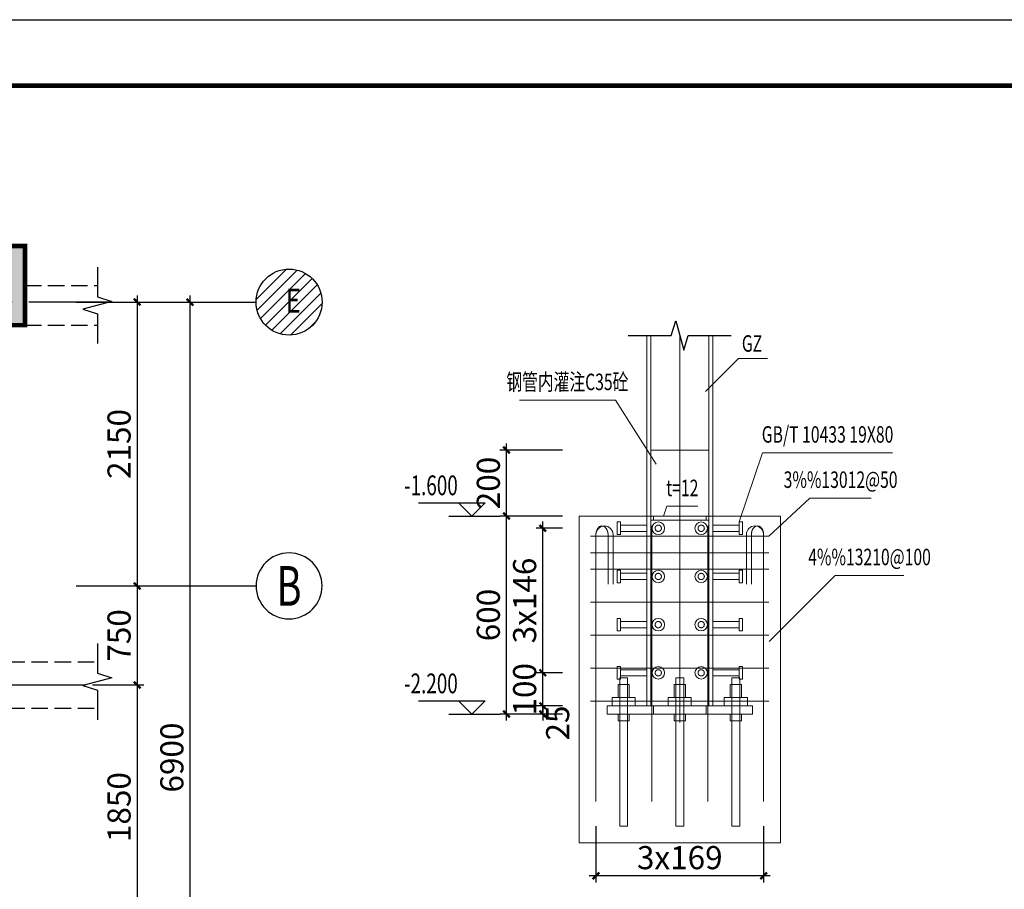
# Model space of a CAD drawing. Units: millimetres. Extents: x 211230 to 729213, y 152869 to 299205.
# Drawn here: x 508738 to 523653, y 195840 to 209013 of the extents above; entities that cross this region are included whole.
import ezdxf
from ezdxf.enums import TextEntityAlignment as Align

# ---------------------------------------------------------------- set-up
doc = ezdxf.new("R2010")
doc.units = ezdxf.units.MM
doc.header["$LTSCALE"] = 1000
doc.header["$MEASUREMENT"] = 0
for name, pattern in [('7', [1.2, -0.6, 0.6]), ('CENTER', [2, 1.25, -0.25, 0.25, -0.25]), ('Continuous-STLayerSet-Bolt', [0]), ('Continuous-STLayerSet-Wall', [0]), ('Continuous-STNodeDetDraw-Base', [0]), ('Continuous-STNodeDetDraw-Bolt', [0]), ('Continuous-STNodeDetDraw-Col', [0]), ('Continuous-STNodeDetDraw-DimText', [0]), ('Continuous-STNodeDetDraw-Liner', [0]), ('DASH', [0.35, 0.25, -0.1]), ('DOTE', [2.42, 2, -0.2, 0.02, -0.2]), ('点划线', [1850, 1200, -300, 50, -300]), ('点划线-STNodeDetDraw-Axis', [1850, 1200, -300, 50, -300]), ('短虚线-STNodeDetDraw-Hide', [93.75, 62.5, -31.25])]:
    doc.linetypes.add(name, pattern=pattern)
for name, color, linetype in [('AXIS', 9, 'CENTER'), ('AXIS_NUM', 7, 'Continuous'), ('DIM', 3, 'Continuous'), ('DOTE', 253, 'DOTE'), ('TEXT', 4, 'Continuous'), ('THIN', 7, 'Continuous'), ('晨光图框', 142, 'Continuous'), ('柱', 2, 'Continuous'), ('柱填充', 7, 'Continuous'), ('柱虚线', 54, '7'), ('梁__实线', 4, 'Continuous'), ('梁__虚线', 4, 'DASH'), ('砼墙', 3, 'Continuous')]:
    doc.layers.add(name, color=color, linetype=linetype)
doc.layers.add('yichutu', color=7, linetype='Continuous', true_color=0xffffff, plot=False)
for name, color, linetype, lineweight in [('平立面图墙', 9, 'Continuous', 18), ('平立面图节点编号', 7, 'Continuous', 18), ('平立面图螺栓', 1, 'Continuous', 18), ('详图垫板', 87, 'Continuous', 18), ('详图底板', 147, 'Continuous', 18), ('详图柱', 51, 'Continuous', 18), ('详图标注文字', 7, 'Continuous', 18), ('详图端板', 122, 'Continuous', 18), ('详图节点轴线', 1, '点划线', 18), ('详图螺栓', 1, 'Continuous', 18)]:
    doc.layers.add(name, color=color, linetype=linetype, lineweight=lineweight)
doc.styles.add('-宋体', font='txt', dxfattribs={"width": 0.8})
doc.styles.add('StTextStyle', font='yjkeng.shx', dxfattribs={"width": 0.7, "height": 250, "bigfont": 'yjkchn.shx'})
doc.styles.add('TSSD_Axis', font='Complex.shx', dxfattribs={"width": 0.7, "bigfont": 'hztxt.shx'})
doc.styles.add('TSSD_Bold', font='Tssdeng2.shx', dxfattribs={"width": 0.7, "bigfont": 'china.shx'})
doc.styles.add('TSSD_Dimension', font='Tssdeng.shx', dxfattribs={"width": 0.7, "bigfont": 'hztxt.shx'})
doc.dimstyles.new('TSSD_20_100', dxfattribs={"dimtxt": 350, "dimasz": 100, "dimexe": 100, "dimexo": 250, "dimgap": 100, "dimtad": 1, "dimdec": 0, "dimlfac": 0.2, "dimzin": 0, "dimdsep": 46, "dimtxsty": 'TSSD_Dimension', "dimblk": 'ARCHTICK', "dimblk1": 'ARCHTICK', "dimblk2": 'ARCHTICK', "dimcen": 0, "dimdle": 100, "dimclrt": 7, "dimadec": 0, "dimazin": 0, "dimtfac": 1, "dimtdec": 0, "dimtix": 1, "dimtmove": 2, "dimatfit": 3, "dimfxl": 1, "dimtolj": 1, "dimtzin": 0, "dimarcsym": 0})
doc.dimstyles.new('TSSD_50_100', dxfattribs={"dimtxt": 350, "dimasz": 100, "dimexe": 100, "dimexo": 250, "dimgap": 100, "dimtad": 1, "dimdec": 0, "dimlfac": 0.5, "dimzin": 0, "dimdsep": 46, "dimtxsty": 'TSSD_Dimension', "dimblk": 'ARCHTICK', "dimblk1": 'ARCHTICK', "dimblk2": 'ARCHTICK', "dimcen": 0, "dimdle": 100, "dimclrt": 7, "dimadec": 0, "dimazin": 0, "dimtfac": 1, "dimtdec": 0, "dimtix": 1, "dimtmove": 2, "dimatfit": 3, "dimfxl": 1, "dimtolj": 1, "dimtzin": 0, "dimarcsym": 0})

# ---------------------------------------------------------------- blocks, each defined once
blk = doc.blocks.new('yct-594-420-59400-42000-100-2000.0')
at = {"layer": 'yichutu', "color": 7, "true_color": 0xffffff}
blk.add_lwpolyline([(0, 0), (0, 42000), (59400, 42000), (59400, 0)], close=True, dxfattribs=at)
blk = doc.blocks.new('ts_axno')
at = {"color": 0, "linetype": 'ByBlock', "lineweight": -2}
blk.add_circle((0, 0), 0.5, dxfattribs=at)
at = {"color": 0, "linetype": 'ByBlock', "lineweight": -2, "style": 'TSSD_Axis', "width": 0.7}
blk.add_attdef('A', text='', height=0.6, dxfattribs=at).set_placement((0, 0), align=Align.MIDDLE_CENTER)
blk = doc.blocks.new('_ArchTick')
at = {"color": 0, "const_width": 0.35}
blk.add_lwpolyline([(-0.5, -0.5), (0.5, 0.5)], dxfattribs=at)
blk = doc.blocks.new('*D1098')
at = {"layer": 'Defpoints', "color": 0, "transparency": 16777216}
for p in [(509593, 200436), (509593, 198936), (510518, 198936)]:
    blk.add_point(p, dxfattribs=at)
at = {"layer": 'DIM', "color": 0, "lineweight": -2, "transparency": 16777216}
for p, q in [((510518, 200536), (510518, 198836)), ((509843, 200436), (510618, 200436)), ((509843, 198936), (510618, 198936))]:
    blk.add_line(p, q, dxfattribs=at)
at = {"layer": 'DIM', "color": 0, "lineweight": -2, "transparency": 16777216, "xscale": 100, "yscale": 100, "zscale": 100}
for p, rotation in [((510518, 200436), 90), ((510518, 198936), 270)]:
    blk.add_blockref('_ArchTick', p, dxfattribs=dict(at, rotation=rotation))
at = {"layer": 'DIM', "color": 7, "transparency": 16777216, "insert": (510243, 199686), "char_height": 350, "attachment_point": 5, "rotation": 90, "style": 'TSSD_Dimension'}
blk.add_mtext('\\A1;750', dxfattribs=at)
blk = doc.blocks.new('*D991')
at = {"layer": '详图端板', "color": 122, "linetype": '短虚线-STNodeDetDraw-Hide', "lineweight": 18}
for p, q in [((-400, 3000), (-400, 2940)), ((400, 2940), (400, 3000)), ((-440, 2940), (440, 2940))]:
    blk.add_line(p, q, dxfattribs=at)
blk = doc.blocks.new('*D992')
at = {"layer": '详图底板', "color": 147, "linetype": 'Continuous-STNodeDetDraw-Base', "lineweight": 18}
for p, q in [((-1100, 0), (-1100, 125)), ((-1100, 125), (1100, 125)), ((-1100, 0), (1100, 0)), ((1100, 0), (1100, 125))]:
    blk.add_line(p, q, dxfattribs=at)
at = {"layer": '详图底板', "color": 147, "linetype": '短虚线-STNodeDetDraw-Hide', "lineweight": 18}
for p, q in [((-400, 125), (-400, 0)), ((400, 125), (400, 0))]:
    blk.add_line(p, q, dxfattribs=at)
blk = doc.blocks.new('*D993')
at = {"layer": '详图垫板', "color": 87, "linetype": 'Continuous-STNodeDetDraw-Liner', "lineweight": 18}
for p, q in [((-1025, 250), (-1025, 125)), ((-675, 250), (-1025, 250)), ((-675, 250), (-675, 125))]:
    blk.add_line(p, q, dxfattribs=at)
blk = doc.blocks.new('*D994')
at = {"layer": '详图垫板', "color": 87, "linetype": 'Continuous-STNodeDetDraw-Liner', "lineweight": 18}
for p, q in [((675, 250), (675, 125)), ((1025, 250), (675, 250)), ((1025, 250), (1025, 125))]:
    blk.add_line(p, q, dxfattribs=at)
blk = doc.blocks.new('*D995')
at = {"layer": '详图垫板', "color": 87, "linetype": 'Continuous-STNodeDetDraw-Liner', "lineweight": 18}
for p, q in [((-175, 250), (-175, 125)), ((175, 250), (-175, 250)), ((175, 250), (175, 125))]:
    blk.add_line(p, q, dxfattribs=at)
blk = doc.blocks.new('*D996')
at = {"layer": '平立面图螺栓', "color": 1, "linetype": 'Continuous-STLayerSet-Bolt', "lineweight": 18}
for p, q in [((-1350, 195), (-1270, 195)), ((1270, 195), (-1270, 195)), ((1350, 195), (1270, 195))]:
    blk.add_line(p, q, dxfattribs=at)
blk = doc.blocks.new('*D997')
at = {"layer": '平立面图墙', "color": 9, "linetype": 'Continuous-STLayerSet-Wall', "lineweight": 18}
blk.add_line((1525, -1950), (1525, 3000), dxfattribs=at)
blk = doc.blocks.new('*D998')
at = {"layer": '平立面图墙', "color": 9, "linetype": 'Continuous-STLayerSet-Wall', "lineweight": 18}
blk.add_line((-1525, -1950), (-1525, 3000), dxfattribs=at)
blk = doc.blocks.new('*D999')
at = {"layer": '平立面图墙', "color": 9, "linetype": 'Continuous-STLayerSet-Wall', "lineweight": 18}
blk.add_line((-1525, -1950), (1525, -1950), dxfattribs=at)
blk = doc.blocks.new('*D1000')
at = {"layer": '平立面图墙', "color": 9, "linetype": 'Continuous-STLayerSet-Wall', "lineweight": 18}
blk.add_line((-1525, 3000), (1525, 3000), dxfattribs=at)
blk = doc.blocks.new('*D1001')
at = {"layer": '平立面图墙', "color": 9, "linetype": '短虚线-STNodeDetDraw-Hide', "lineweight": 18}
blk.add_line((-440, 4000), (440, 4000), dxfattribs=at)
blk = doc.blocks.new('*D1214')
at = {"layer": 'Defpoints', "color": 0, "transparency": 16777216}
for p in [(517467, 197045), (520007, 197045), (517467, 196045)]:
    blk.add_point(p, dxfattribs=at)
at = {"layer": 'DIM', "color": 0, "lineweight": -2, "transparency": 16777216}
for p, q in [((517467, 196795), (517467, 195945)), ((520007, 196795), (520007, 195945)), ((520107, 196045), (517367, 196045))]:
    blk.add_line(p, q, dxfattribs=at)
at = {"layer": 'DIM', "color": 0, "lineweight": -2, "transparency": 16777216, "xscale": 100, "yscale": 100, "zscale": 100, "rotation": 180}
blk.add_blockref('_ArchTick', (517467, 196045), dxfattribs=at)
at = {"layer": 'DIM', "color": 0, "lineweight": -2, "transparency": 16777216, "xscale": 100, "yscale": 100, "zscale": 100}
blk.add_blockref('_ArchTick', (520007, 196045), dxfattribs=at)
at = {"layer": 'DIM', "color": 7, "transparency": 16777216, "insert": (518737, 196320), "char_height": 350, "attachment_point": 5, "style": 'TSSD_Dimension'}
blk.add_mtext('\\A1;3x169', dxfattribs=at)
blk = doc.blocks.new('*D1215')
at = {"layer": 'Defpoints', "color": 0, "transparency": 16777216}
for p in [(516112, 201495), (517212, 201495), (517212, 198495)]:
    blk.add_point(p, dxfattribs=at)
at = {"layer": 'DIM', "color": 0, "lineweight": -2, "transparency": 16777216}
for p, q in [((516112, 198395), (516112, 201595)), ((516962, 201495), (516012, 201495)), ((516962, 198495), (516012, 198495))]:
    blk.add_line(p, q, dxfattribs=at)
at = {"layer": 'DIM', "color": 0, "lineweight": -2, "transparency": 16777216, "xscale": 100, "yscale": 100, "zscale": 100}
for p, rotation in [((516112, 201495), 90), ((516112, 198495), 270)]:
    blk.add_blockref('_ArchTick', p, dxfattribs=dict(at, rotation=rotation))
at = {"layer": 'DIM', "color": 7, "transparency": 16777216, "insert": (515837, 199995), "char_height": 350, "attachment_point": 5, "rotation": 90, "style": 'TSSD_Dimension'}
blk.add_mtext('\\A1;600', dxfattribs=at)
blk = doc.blocks.new('*D1216')
at = {"layer": 'Defpoints', "color": 0, "transparency": 16777216}
for p in [(516112, 202495), (517212, 202495), (517212, 201495)]:
    blk.add_point(p, dxfattribs=at)
at = {"layer": 'DIM', "color": 0, "lineweight": -2, "transparency": 16777216}
for p, q in [((516112, 201395), (516112, 202595)), ((516962, 202495), (516012, 202495)), ((516962, 201495), (516012, 201495))]:
    blk.add_line(p, q, dxfattribs=at)
at = {"layer": 'DIM', "color": 0, "lineweight": -2, "transparency": 16777216, "xscale": 100, "yscale": 100, "zscale": 100}
for p, rotation in [((516112, 202495), 90), ((516112, 201495), 270)]:
    blk.add_blockref('_ArchTick', p, dxfattribs=dict(at, rotation=rotation))
at = {"layer": 'DIM', "color": 7, "transparency": 16777216, "insert": (515837, 201995), "char_height": 350, "attachment_point": 5, "rotation": 90, "style": 'TSSD_Dimension'}
blk.add_mtext('\\A1;200', dxfattribs=at)
blk = doc.blocks.new('*D1217')
at = {"layer": 'Defpoints', "color": 0, "transparency": 16777216}
for p in [(516662, 198620), (517212, 198620), (517212, 198495)]:
    blk.add_point(p, dxfattribs=at)
at = {"layer": 'DIM', "color": 0, "lineweight": -2, "transparency": 16777216}
for p, q in [((516662, 198620), (516662, 198720)), ((516962, 198620), (516562, 198620)), ((516662, 198495), (516662, 198620)), ((516962, 198495), (516562, 198495)), ((516662, 198495), (516662, 198395))]:
    blk.add_line(p, q, dxfattribs=at)
at = {"layer": 'DIM', "color": 0, "lineweight": -2, "transparency": 16777216, "xscale": 100, "yscale": 100, "zscale": 100}
for p, rotation in [((516662, 198620), 270), ((516662, 198495), 90)]:
    blk.add_blockref('_ArchTick', p, dxfattribs=dict(at, rotation=rotation))
at = {"layer": 'DIM', "color": 7, "transparency": 16777216, "insert": (516887, 198359), "char_height": 350, "attachment_point": 5, "rotation": 90, "style": 'TSSD_Dimension'}
blk.add_mtext('\\A1;25', dxfattribs=at)
blk = doc.blocks.new('*D1218')
at = {"layer": 'Defpoints', "color": 0, "transparency": 16777216}
for p in [(516662, 199120), (517212, 199120), (517212, 198620)]:
    blk.add_point(p, dxfattribs=at)
at = {"layer": 'DIM', "color": 0, "lineweight": -2, "transparency": 16777216}
for p, q in [((516962, 199120), (516562, 199120)), ((516662, 199120), (516662, 199220)), ((516662, 198620), (516662, 199120)), ((516962, 198620), (516562, 198620)), ((516662, 198620), (516662, 198520))]:
    blk.add_line(p, q, dxfattribs=at)
at = {"layer": 'DIM', "color": 0, "lineweight": -2, "transparency": 16777216, "xscale": 100, "yscale": 100, "zscale": 100}
for p, rotation in [((516662, 199120), 270), ((516662, 198620), 90)]:
    blk.add_blockref('_ArchTick', p, dxfattribs=dict(at, rotation=rotation))
at = {"layer": 'DIM', "color": 7, "transparency": 16777216, "insert": (516387, 198870), "char_height": 350, "attachment_point": 5, "rotation": 90, "style": 'TSSD_Dimension'}
blk.add_mtext('\\A1;100', dxfattribs=at)
blk = doc.blocks.new('*D1219')
at = {"layer": 'Defpoints', "color": 0, "transparency": 16777216}
for p in [(516662, 201310), (517212, 201310), (517212, 199120)]:
    blk.add_point(p, dxfattribs=at)
at = {"layer": 'DIM', "color": 0, "lineweight": -2, "transparency": 16777216}
for p, q in [((516662, 199020), (516662, 201410)), ((516962, 201310), (516562, 201310)), ((516962, 199120), (516562, 199120))]:
    blk.add_line(p, q, dxfattribs=at)
at = {"layer": 'DIM', "color": 0, "lineweight": -2, "transparency": 16777216, "xscale": 100, "yscale": 100, "zscale": 100}
for p, rotation in [((516662, 201310), 90), ((516662, 199120), 270)]:
    blk.add_blockref('_ArchTick', p, dxfattribs=dict(at, rotation=rotation))
at = {"layer": 'DIM', "color": 7, "transparency": 16777216, "insert": (516387, 200215), "char_height": 350, "attachment_point": 5, "rotation": 90, "style": 'TSSD_Dimension'}
blk.add_mtext('\\A1;3x146', dxfattribs=at)
blk = doc.blocks.new('*D1365')
at = {"layer": 'Defpoints', "color": 0, "transparency": 16777216}
for p in [(509593, 198936), (509593, 195236), (510518, 195236)]:
    blk.add_point(p, dxfattribs=at)
at = {"layer": 'DIM', "color": 0, "lineweight": -2, "transparency": 16777216}
for p, q in [((510518, 199036), (510518, 195136)), ((509843, 198936), (510618, 198936)), ((509843, 195236), (510618, 195236))]:
    blk.add_line(p, q, dxfattribs=at)
at = {"layer": 'DIM', "color": 0, "lineweight": -2, "transparency": 16777216, "xscale": 100, "yscale": 100, "zscale": 100}
for p, rotation in [((510518, 198936), 90), ((510518, 195236), 270)]:
    blk.add_blockref('_ArchTick', p, dxfattribs=dict(at, rotation=rotation))
at = {"layer": 'DIM', "color": 7, "transparency": 16777216, "insert": (510243, 197086), "char_height": 350, "attachment_point": 5, "rotation": 90, "style": 'TSSD_Dimension'}
blk.add_mtext('\\A1;1850', dxfattribs=at)
blk = doc.blocks.new('*D1366')
at = {"layer": 'Defpoints', "color": 0, "transparency": 16777216}
for p in [(509593, 204736), (509593, 200436), (510518, 200436)]:
    blk.add_point(p, dxfattribs=at)
at = {"layer": 'DIM', "color": 0, "lineweight": -2, "transparency": 16777216}
for p, q in [((510518, 204836), (510518, 200336)), ((509843, 204736), (510618, 204736)), ((509843, 200436), (510618, 200436))]:
    blk.add_line(p, q, dxfattribs=at)
at = {"layer": 'DIM', "color": 0, "lineweight": -2, "transparency": 16777216, "xscale": 100, "yscale": 100, "zscale": 100}
for p, rotation in [((510518, 204736), 90), ((510518, 200436), 270)]:
    blk.add_blockref('_ArchTick', p, dxfattribs=dict(at, rotation=rotation))
at = {"layer": 'DIM', "color": 7, "transparency": 16777216, "insert": (510243, 202586), "char_height": 350, "attachment_point": 5, "rotation": 90, "style": 'TSSD_Dimension'}
blk.add_mtext('\\A1;2150', dxfattribs=at)
blk = doc.blocks.new('*D1368')
at = {"layer": 'Defpoints', "color": 0, "transparency": 16777216}
for p in [(509593, 204736), (511318, 204736), (509593, 190936)]:
    blk.add_point(p, dxfattribs=at)
at = {"layer": 'DIM', "color": 0, "lineweight": -2, "transparency": 16777216}
for p, q in [((511318, 190836), (511318, 204836)), ((509843, 204736), (511418, 204736)), ((509843, 190936), (511418, 190936))]:
    blk.add_line(p, q, dxfattribs=at)
at = {"layer": 'DIM', "color": 0, "lineweight": -2, "transparency": 16777216, "xscale": 100, "yscale": 100, "zscale": 100}
for p, rotation in [((511318, 204736), 90), ((511318, 190936), 270)]:
    blk.add_blockref('_ArchTick', p, dxfattribs=dict(at, rotation=rotation))
at = {"layer": 'DIM', "color": 7, "transparency": 16777216, "insert": (511043, 197836), "char_height": 350, "attachment_point": 5, "rotation": 90, "style": 'TSSD_Dimension'}
blk.add_mtext('\\A1;6900', dxfattribs=at)
blk = doc.blocks.new('yuanjiegoupm')
at = {"layer": '柱填充', "ltscale": 0.25}
blk.add_hatch(color=5, dxfattribs=at).paths.add_polyline_path([(182568, 289979), (182568, 291179), (181368, 291179), (181368, 289979)])
at = {"layer": 'AXIS', "color": 5}
for p, q in [((183876, 290329), (181451, 290329)), ((183876, 276529), (181451, 276529))]:
    blk.add_line(p, q, dxfattribs=at)
at = {"layer": 'DOTE', "color": 5, "linetype": 'DOTE'}
blk.add_line((181668, 284529), (183484, 284529), dxfattribs=at)
at = {"layer": 'THIN', "color": 5}
for points in [[(183667, 290859), (183667, 290409), (183887, 290339), (183447, 290219), (183667, 290149), (183667, 289699)], [(183667, 285159), (183667, 284709), (183887, 284639), (183447, 284519), (183667, 284449), (183667, 283999)], [(183667, 277059), (183667, 276609), (183887, 276539), (183447, 276419), (183667, 276349), (183667, 275899)], [(181088, 275153), (181538, 275153), (181608, 275373), (181728, 274933), (181798, 275153), (182248, 275153)]]:
    blk.add_lwpolyline(points, dxfattribs=at)
at = {"layer": '柱', "color": 5, "const_width": 70}
blk.add_lwpolyline([(182568, 289979), (182568, 291179), (181368, 291179), (181368, 289979)], close=True, dxfattribs=at)
blk.add_lwpolyline([(181968, 275879), (182668, 275879), (182668, 277179), (181368, 277179), (181368, 275879)], dxfattribs=at)
at = {"layer": '柱虚线', "color": 5, "const_width": 36}
blk.add_lwpolyline([(181368, 275879), (181968, 275879)], dxfattribs=at)
at = {"layer": '梁__实线', "color": 5}
for p, q in [((181368, 277179), (181368, 289979)), ((181968, 277179), (181968, 289979))]:
    blk.add_line(p, q, dxfattribs=at)
at = {"layer": '梁__虚线', "color": 5}
for p, q in [((182568, 290579), (183667, 290579)), ((182568, 289979), (183667, 289979)), ((181968, 284879), (183667, 284879)), ((181968, 284179), (183667, 284179)), ((182668, 276779), (183667, 276779)), ((182668, 276179), (183667, 276179))]:
    blk.add_line(p, q, dxfattribs=at)
at = {"layer": '砼墙', "color": 5, "const_width": 70}
for points in [[(181368, 275153), (181368, 275879)], [(181968, 275153), (181968, 275879)]]:
    blk.add_lwpolyline(points, dxfattribs=at)

msp = doc.modelspace()

# ---------------------------------------------------------------- hatches: boundary and pattern name
at = {"layer": '平立面图节点编号'}
h = msp.add_hatch(dxfattribs=at)
h.set_pattern_fill('ANSI31', color=5, scale=1000, style=0)
h.set_pattern_definition([(45, (326248.69, -85592.7), (-88.388348, 88.388348), [])])
edge = h.paths.add_edge_path()
edge.add_arc((512818.4, 204736.2), 500, 0, 360)

# ---------------------------------------------------------------- linework, layer by layer
at = {"color": 0, "linetype": 'ByBlock', "lineweight": -2}
msp.add_circle((512818.4, 204736.2), 500, dxfattribs=at)
at = {"layer": 'AXIS_NUM'}
for p, q in [((509593.4, 204736.2), (512318.4, 204736.2)), ((509593.4, 200436.2), (512318.4, 200436.2))]:
    msp.add_line(p, q, dxfattribs=at)
at = {"layer": 'DIM'}
for p, q in [((514776.9, 201694.6), (515786.7, 201694.6)), ((515586.7, 201494.6), (515386.7, 201694.6)), ((515786.7, 201694.6), (515586.7, 201494.6)), ((515240.4, 201494.6), (516011.7, 201494.6)), ((514776.9, 198694.6), (515786.7, 198694.6)), ((515586.7, 198494.6), (515386.7, 198694.6)), ((515786.7, 198694.6), (515586.7, 198494.6)), ((515240.4, 198494.6), (516011.7, 198494.6))]:
    msp.add_line(p, q, dxfattribs=at)
at = {"layer": 'THIN'}
msp.add_lwpolyline([(517956.7, 204229.2), (518606.7, 204229.2), (518676.7, 204449.2), (518796.7, 204009.2), (518866.7, 204229.2), (519516.7, 204229.2)], dxfattribs=at)
at = {"layer": '平立面图螺栓', "color": 1, "linetype": 'Continuous-STLayerSet-Bolt', "lineweight": 18}
for p, q in [((517466.7, 201214.6), (517466.7, 197169.6)), ((517650.6, 200464.6), (517650.6, 201214.6)), ((517726.7, 200464.6), (517726.7, 201214.6)), ((518313.4, 201214.6), (518313.4, 197169.6)), ((519160, 201214.6), (519160, 197169.6)), ((519746.7, 200464.6), (519746.7, 201214.6)), ((519822.9, 200464.6), (519822.9, 201214.6)), ((520006.7, 201214.6), (520006.7, 197169.6)), ((517386.7, 201189.6), (517466.7, 201189.6)), ((520006.7, 201189.6), (517466.7, 201189.6)), ((520086.7, 201189.6), (520006.7, 201189.6)), ((517386.7, 200939.6), (517466.7, 200939.6)), ((520006.7, 200939.6), (517466.7, 200939.6)), ((520086.7, 200939.6), (520006.7, 200939.6)), ((517386.7, 200689.6), (517466.7, 200689.6)), ((520006.7, 200689.6), (517466.7, 200689.6)), ((520086.7, 200689.6), (520006.7, 200689.6)), ((517386.7, 200189.6), (517466.7, 200189.6)), ((520006.7, 200189.6), (517466.7, 200189.6)), ((520086.7, 200189.6), (520006.7, 200189.6)), ((517386.7, 199689.6), (517466.7, 199689.6)), ((520006.7, 199689.6), (517466.7, 199689.6)), ((520086.7, 199689.6), (520006.7, 199689.6)), ((517386.7, 199189.6), (517466.7, 199189.6)), ((520006.7, 199189.6), (517466.7, 199189.6)), ((520086.7, 199189.6), (520006.7, 199189.6))]:
    msp.add_line(p, q, dxfattribs=at)
for points in [[(518313.4, 201214.6), (518313.4, 201217.1), (518313.4, 201219.7), (518313.4, 201222.3), (518313.4, 201224.9), (518313.4, 201227.5), (518313.4, 201230), (518313.4, 201232.6), (518313.4, 201235.2), (518313.4, 201237.8), (518313.4, 201240.4), (518313.4, 201242.9), (518313.4, 201245.4), (518313.4, 201247.9), (518313.4, 201250.3), (518313.4, 201252.8), (518313.4, 201255.2), (518313.4, 201257.7), (518313.4, 201260.1), (518313.4, 201262.6), (518313.4, 201265), (518313.4, 201267.4), (518313.4, 201269.9), (518313.4, 201272.2), (518313.4, 201274.4), (518313.4, 201276.6), (518313.4, 201278.8), (518313.4, 201281), (518313.4, 201283.2), (518313.4, 201285.4), (518313.4, 201287.6), (518313.4, 201289.8), (518313.4, 201292), (518313.4, 201294.2), (518313.4, 201296.2), (518313.4, 201298.1), (518313.4, 201299.9), (518313.4, 201301.8), (518313.4, 201303.6), (518313.4, 201305.4), (518313.4, 201307.3), (518313.4, 201309.1), (518313.4, 201310.9), (518313.4, 201312.8), (518313.4, 201314.6), (518313.4, 201316.4), (518313.4, 201317.8), (518313.4, 201319.1), (518313.4, 201320.5), (518313.4, 201321.9), (518313.4, 201323.3), (518313.4, 201324.7), (518313.4, 201326), (518313.4, 201327.4), (518313.4, 201328.8), (518313.4, 201330.2), (518313.4, 201331.6), (518313.4, 201332.5), (518313.4, 201333.3), (518313.4, 201334.2), (518313.4, 201335), (518313.4, 201335.9), (518313.4, 201336.8), (518313.4, 201337.6), (518313.4, 201338.5), (518313.4, 201339.3), (518313.4, 201340.2), (518313.4, 201341), (518313.4, 201341.5), (518313.4, 201341.8), (518313.4, 201342.1), (518313.4, 201342.4), (518313.4, 201342.7), (518313.4, 201343), (518313.4, 201343.3), (518313.4, 201343.5), (518313.4, 201343.8), (518313.4, 201344.1), (518313.4, 201344.4), (518313.4, 201344.4), (518313.4, 201344.1), (518313.4, 201343.9), (518313.4, 201343.6), (518313.4, 201343.3), (518313.4, 201343), (518313.4, 201342.7), (518313.4, 201342.4), (518313.4, 201342.1), (518313.4, 201341.8), (518313.4, 201341.5), (518313.4, 201341.1), (518313.4, 201340.2), (518313.4, 201339.4), (518313.4, 201338.5), (518313.4, 201337.7), (518313.4, 201336.8), (518313.4, 201336), (518313.4, 201335.1), (518313.4, 201334.3), (518313.4, 201333.4), (518313.4, 201332.5), (518313.4, 201331.7), (518313.4, 201330.3), (518313.4, 201328.9), (518313.4, 201327.5), (518313.4, 201326.1), (518313.4, 201324.8), (518313.4, 201323.4), (518313.4, 201322), (518313.4, 201320.6), (518313.4, 201319.2), (518313.4, 201317.9), (518313.4, 201316.5), (518313.4, 201314.7), (518313.4, 201312.9), (518313.4, 201311.1), (518313.4, 201309.2), (518313.4, 201307.4), (518313.4, 201305.6), (518313.4, 201303.7), (518313.4, 201301.9), (518313.4, 201300.1), (518313.4, 201298.2), (518313.4, 201296.4), (518313.4, 201294.3), (518313.4, 201292.2), (518313.4, 201290), (518313.4, 201287.8), (518313.4, 201285.6), (518313.4, 201283.4), (518313.4, 201281.2), (518313.4, 201279), (518313.4, 201276.8), (518313.4, 201274.6), (518313.4, 201272.4), (518313.4, 201270.1), (518313.4, 201267.6), (518313.4, 201265.2), (518313.4, 201262.7), (518313.4, 201260.3), (518313.4, 201257.8), (518313.4, 201255.4), (518313.4, 201253), (518313.4, 201250.5), (518313.4, 201248.1), (518313.4, 201245.6), (518313.4, 201243.1), (518313.4, 201240.6), (518313.4, 201238), (518313.4, 201235.4), (518313.4, 201232.8), (518313.4, 201230.2), (518313.4, 201227.7), (518313.4, 201225.1), (518313.4, 201222.5), (518313.4, 201219.9), (518313.4, 201217.4), (518313.4, 201214.8), (518313.4, 201214.6)], [(519160, 201214.6), (519160, 201217.1), (519160, 201219.7), (519160, 201222.3), (519160, 201224.9), (519160, 201227.5), (519160, 201230), (519160, 201232.6), (519160, 201235.2), (519160, 201237.8), (519160, 201240.4), (519160, 201242.9), (519160, 201245.4), (519160, 201247.9), (519160, 201250.3), (519160, 201252.8), (519160, 201255.2), (519160, 201257.7), (519160, 201260.1), (519160, 201262.6), (519160, 201265), (519160, 201267.4), (519160, 201269.9), (519160, 201272.2), (519160, 201274.4), (519160, 201276.6), (519160, 201278.8), (519160, 201281), (519160, 201283.2), (519160, 201285.4), (519160, 201287.6), (519160, 201289.8), (519160, 201292), (519160, 201294.2), (519160, 201296.2), (519160, 201298.1), (519160, 201299.9), (519160, 201301.8), (519160, 201303.6), (519160, 201305.4), (519160, 201307.3), (519160, 201309.1), (519160, 201310.9), (519160, 201312.8), (519160, 201314.6), (519160, 201316.4), (519160, 201317.8), (519160, 201319.1), (519160, 201320.5), (519160, 201321.9), (519160, 201323.3), (519160, 201324.7), (519160, 201326), (519160, 201327.4), (519160, 201328.8), (519160, 201330.2), (519160, 201331.6), (519160, 201332.5), (519160, 201333.3), (519160, 201334.2), (519160, 201335), (519160, 201335.9), (519160, 201336.8), (519160, 201337.6), (519160, 201338.5), (519160, 201339.3), (519160, 201340.2), (519160, 201341), (519160, 201341.5), (519160, 201341.8), (519160, 201342.1), (519160, 201342.4), (519160, 201342.7), (519160, 201343), (519160, 201343.3), (519160, 201343.5), (519160, 201343.8), (519160, 201344.1), (519160, 201344.4), (519160, 201344.4), (519160, 201344.1), (519160, 201343.9), (519160, 201343.6), (519160, 201343.3), (519160, 201343), (519160, 201342.7), (519160, 201342.4), (519160, 201342.1), (519160, 201341.8), (519160, 201341.5), (519160, 201341.1), (519160, 201340.2), (519160, 201339.4), (519160, 201338.5), (519160, 201337.7), (519160, 201336.8), (519160, 201336), (519160, 201335.1), (519160, 201334.3), (519160, 201333.4), (519160, 201332.5), (519160, 201331.7), (519160, 201330.3), (519160, 201328.9), (519160, 201327.5), (519160, 201326.1), (519160, 201324.8), (519160, 201323.4), (519160, 201322), (519160, 201320.6), (519160, 201319.2), (519160, 201317.9), (519160, 201316.5), (519160, 201314.7), (519160, 201312.9), (519160, 201311.1), (519160, 201309.2), (519160, 201307.4), (519160, 201305.6), (519160, 201303.7), (519160, 201301.9), (519160, 201300.1), (519160, 201298.2), (519160, 201296.4), (519160, 201294.3), (519160, 201292.2), (519160, 201290), (519160, 201287.8), (519160, 201285.6), (519160, 201283.4), (519160, 201281.2), (519160, 201279), (519160, 201276.8), (519160, 201274.6), (519160, 201272.4), (519160, 201270.1), (519160, 201267.6), (519160, 201265.2), (519160, 201262.7), (519160, 201260.3), (519160, 201257.8), (519160, 201255.4), (519160, 201253), (519160, 201250.5), (519160, 201248.1), (519160, 201245.6), (519160, 201243.1), (519160, 201240.6), (519160, 201238), (519160, 201235.4), (519160, 201232.8), (519160, 201230.2), (519160, 201227.7), (519160, 201225.1), (519160, 201222.5), (519160, 201219.9), (519160, 201217.4), (519160, 201214.8), (519160, 201214.6)], [(517826.7, 196794.6), (517946.7, 196794.6), (517946.7, 199044.6), (517826.7, 199044.6), (517826.7, 196794.6)], [(518676.7, 196794.6), (518796.7, 196794.6), (518796.7, 199044.6), (518676.7, 199044.6), (518676.7, 196794.6)], [(519526.7, 196794.6), (519646.7, 196794.6), (519646.7, 199044.6), (519526.7, 199044.6), (519526.7, 196794.6)], [(517801.7, 198744.6), (517971.7, 198744.6), (517971.7, 198944.6), (517801.7, 198944.6), (517801.7, 198744.6)], [(518651.7, 198744.6), (518821.7, 198744.6), (518821.7, 198944.6), (518651.7, 198944.6), (518651.7, 198744.6)], [(519501.7, 198744.6), (519671.7, 198744.6), (519671.7, 198944.6), (519501.7, 198944.6), (519501.7, 198744.6)], [(517801.7, 198394.6), (517971.7, 198394.6), (517971.7, 198494.6), (517801.7, 198494.6), (517801.7, 198394.6)], [(518651.7, 198394.6), (518821.7, 198394.6), (518821.7, 198494.6), (518651.7, 198494.6), (518651.7, 198394.6)], [(519501.7, 198394.6), (519671.7, 198394.6), (519671.7, 198494.6), (519501.7, 198494.6), (519501.7, 198394.6)]]:
    msp.add_lwpolyline(points, dxfattribs=at)
at = {"layer": '平立面图螺栓', "color": 1, "linetype": '短虚线-STNodeDetDraw-Hide', "lineweight": 18}
for points in [[(518313.4, 201214.6), (518313.4, 201217.1), (518313.4, 201219.7), (518313.4, 201222.3), (518313.4, 201224.9), (518313.4, 201227.5), (518313.4, 201230), (518313.4, 201232.6), (518313.4, 201235.2), (518313.4, 201237.8), (518313.4, 201240.4), (518313.4, 201242.9), (518313.4, 201245.4), (518313.4, 201247.9), (518313.4, 201250.3), (518313.4, 201252.8), (518313.4, 201255.2), (518313.4, 201257.7), (518313.4, 201260.1), (518313.4, 201262.6), (518313.4, 201265), (518313.4, 201267.4), (518313.4, 201269.9), (518313.4, 201272.2), (518313.4, 201274.4), (518313.4, 201276.6), (518313.4, 201278.8), (518313.4, 201281), (518313.4, 201283.2), (518313.4, 201285.4), (518313.4, 201287.6), (518313.4, 201289.8), (518313.4, 201292), (518313.4, 201294.2), (518313.4, 201296.2), (518313.4, 201298.1), (518313.4, 201299.9), (518313.4, 201301.8), (518313.4, 201303.6), (518313.4, 201305.4), (518313.4, 201307.3), (518313.4, 201309.1), (518313.4, 201310.9), (518313.4, 201312.8), (518313.4, 201314.6), (518313.4, 201316.4), (518313.4, 201317.8), (518313.4, 201319.1), (518313.4, 201320.5), (518313.4, 201321.9), (518313.4, 201323.3), (518313.4, 201324.7), (518313.4, 201326), (518313.4, 201327.4), (518313.4, 201328.8), (518313.4, 201330.2), (518313.4, 201331.6), (518313.4, 201332.5), (518313.4, 201333.3), (518313.4, 201334.2), (518313.4, 201335), (518313.4, 201335.9), (518313.4, 201336.8), (518313.4, 201337.6), (518313.4, 201338.5), (518313.4, 201339.3), (518313.4, 201340.2), (518313.4, 201341), (518313.4, 201341.5), (518313.4, 201341.8), (518313.4, 201342.1), (518313.4, 201342.4), (518313.4, 201342.7), (518313.4, 201343), (518313.4, 201343.3), (518313.4, 201343.5), (518313.4, 201343.8), (518313.4, 201344.1), (518313.4, 201344.4), (518313.4, 201344.4), (518313.4, 201344.1), (518313.4, 201343.9), (518313.4, 201343.6), (518313.4, 201343.3), (518313.4, 201343), (518313.4, 201342.7), (518313.4, 201342.4), (518313.4, 201342.1), (518313.4, 201341.8), (518313.4, 201341.5), (518313.4, 201341.1), (518313.4, 201340.2), (518313.4, 201339.4), (518313.4, 201338.5), (518313.4, 201337.7), (518313.4, 201336.8), (518313.4, 201336), (518313.4, 201335.1), (518313.4, 201334.3), (518313.4, 201333.4), (518313.4, 201332.5), (518313.4, 201331.7), (518313.4, 201330.3), (518313.4, 201328.9), (518313.4, 201327.5), (518313.4, 201326.1), (518313.4, 201324.8), (518313.4, 201323.4), (518313.4, 201322), (518313.4, 201320.6), (518313.4, 201319.2), (518313.4, 201317.9), (518313.4, 201316.5), (518313.4, 201314.7), (518313.4, 201312.9), (518313.4, 201311.1), (518313.4, 201309.2), (518313.4, 201307.4), (518313.4, 201305.6), (518313.4, 201303.7), (518313.4, 201301.9), (518313.4, 201300.1), (518313.4, 201298.2), (518313.4, 201296.4), (518313.4, 201294.3), (518313.4, 201292.2), (518313.4, 201290), (518313.4, 201287.8), (518313.4, 201285.6), (518313.4, 201283.4), (518313.4, 201281.2), (518313.4, 201279), (518313.4, 201276.8), (518313.4, 201274.6), (518313.4, 201272.4), (518313.4, 201270.1), (518313.4, 201267.6), (518313.4, 201265.2), (518313.4, 201262.7), (518313.4, 201260.3), (518313.4, 201257.8), (518313.4, 201255.4), (518313.4, 201253), (518313.4, 201250.5), (518313.4, 201248.1), (518313.4, 201245.6), (518313.4, 201243.1), (518313.4, 201240.6), (518313.4, 201238), (518313.4, 201235.4), (518313.4, 201232.8), (518313.4, 201230.2), (518313.4, 201227.7), (518313.4, 201225.1), (518313.4, 201222.5), (518313.4, 201219.9), (518313.4, 201217.4), (518313.4, 201214.8), (518313.4, 201214.6)], [(519160, 201214.6), (519160, 201217.1), (519160, 201219.7), (519160, 201222.3), (519160, 201224.9), (519160, 201227.5), (519160, 201230), (519160, 201232.6), (519160, 201235.2), (519160, 201237.8), (519160, 201240.4), (519160, 201242.9), (519160, 201245.4), (519160, 201247.9), (519160, 201250.3), (519160, 201252.8), (519160, 201255.2), (519160, 201257.7), (519160, 201260.1), (519160, 201262.6), (519160, 201265), (519160, 201267.4), (519160, 201269.9), (519160, 201272.2), (519160, 201274.4), (519160, 201276.6), (519160, 201278.8), (519160, 201281), (519160, 201283.2), (519160, 201285.4), (519160, 201287.6), (519160, 201289.8), (519160, 201292), (519160, 201294.2), (519160, 201296.2), (519160, 201298.1), (519160, 201299.9), (519160, 201301.8), (519160, 201303.6), (519160, 201305.4), (519160, 201307.3), (519160, 201309.1), (519160, 201310.9), (519160, 201312.8), (519160, 201314.6), (519160, 201316.4), (519160, 201317.8), (519160, 201319.1), (519160, 201320.5), (519160, 201321.9), (519160, 201323.3), (519160, 201324.7), (519160, 201326), (519160, 201327.4), (519160, 201328.8), (519160, 201330.2), (519160, 201331.6), (519160, 201332.5), (519160, 201333.3), (519160, 201334.2), (519160, 201335), (519160, 201335.9), (519160, 201336.8), (519160, 201337.6), (519160, 201338.5), (519160, 201339.3), (519160, 201340.2), (519160, 201341), (519160, 201341.5), (519160, 201341.8), (519160, 201342.1), (519160, 201342.4), (519160, 201342.7), (519160, 201343), (519160, 201343.3), (519160, 201343.5), (519160, 201343.8), (519160, 201344.1), (519160, 201344.4), (519160, 201344.4), (519160, 201344.1), (519160, 201343.9), (519160, 201343.6), (519160, 201343.3), (519160, 201343), (519160, 201342.7), (519160, 201342.4), (519160, 201342.1), (519160, 201341.8), (519160, 201341.5), (519160, 201341.1), (519160, 201340.2), (519160, 201339.4), (519160, 201338.5), (519160, 201337.7), (519160, 201336.8), (519160, 201336), (519160, 201335.1), (519160, 201334.3), (519160, 201333.4), (519160, 201332.5), (519160, 201331.7), (519160, 201330.3), (519160, 201328.9), (519160, 201327.5), (519160, 201326.1), (519160, 201324.8), (519160, 201323.4), (519160, 201322), (519160, 201320.6), (519160, 201319.2), (519160, 201317.9), (519160, 201316.5), (519160, 201314.7), (519160, 201312.9), (519160, 201311.1), (519160, 201309.2), (519160, 201307.4), (519160, 201305.6), (519160, 201303.7), (519160, 201301.9), (519160, 201300.1), (519160, 201298.2), (519160, 201296.4), (519160, 201294.3), (519160, 201292.2), (519160, 201290), (519160, 201287.8), (519160, 201285.6), (519160, 201283.4), (519160, 201281.2), (519160, 201279), (519160, 201276.8), (519160, 201274.6), (519160, 201272.4), (519160, 201270.1), (519160, 201267.6), (519160, 201265.2), (519160, 201262.7), (519160, 201260.3), (519160, 201257.8), (519160, 201255.4), (519160, 201253), (519160, 201250.5), (519160, 201248.1), (519160, 201245.6), (519160, 201243.1), (519160, 201240.6), (519160, 201238), (519160, 201235.4), (519160, 201232.8), (519160, 201230.2), (519160, 201227.7), (519160, 201225.1), (519160, 201222.5), (519160, 201219.9), (519160, 201217.4), (519160, 201214.8), (519160, 201214.6)]]:
    msp.add_lwpolyline(points, dxfattribs=at)
at = {"layer": '平立面图螺栓', "color": 1, "linetype": 'Continuous-STLayerSet-Bolt', "lineweight": 18, "extrusion": (0, 0, -1)}
msp.add_arc((-517596.7, 201214.6), 130, 0, 180, dxfattribs=at)
at = {"layer": '平立面图螺栓', "color": 1, "linetype": 'Continuous-STLayerSet-Bolt', "lineweight": 18}
msp.add_arc((519876.7, 201214.6), 130, 0, 180, dxfattribs=at)
at = {"layer": '平立面图螺栓', "color": 1, "linetype": 'Continuous-STLayerSet-Bolt', "lineweight": 18, "extrusion": (0, 0, -1)}
for major_axis, start_param, end_param in [((0, 130), 4.712389, 7.8539816), ((0, -130), 1.5707963, 4.712389)]:
    msp.add_ellipse((517558.6, 201214.6), major_axis=major_axis, ratio=0.7071068, start_param=start_param, end_param=end_param, dxfattribs=at)
at = {"layer": '平立面图螺栓', "color": 1, "linetype": 'Continuous-STLayerSet-Bolt', "lineweight": 18}
for major_axis, start_param, end_param in [((0, -130), 1.5707963, 4.712389), ((0, 130), 4.712389, 7.8539816)]:
    msp.add_ellipse((519914.8, 201214.6), major_axis=major_axis, ratio=0.7071068, start_param=start_param, end_param=end_param, dxfattribs=at)
at = {"layer": '晨光图框', "linetype": 'Continuous'}
msp.add_lwpolyline([(491613.5, 167013.3), (491613.5, 209013.3), (551013.5, 209013.3), (551013.5, 167013.3)], close=True, dxfattribs=at)
at = {"layer": '晨光图框', "linetype": 'Continuous', "const_width": 70}
msp.add_lwpolyline([(494113.5, 168013.3), (494113.5, 208013.3), (550013.5, 208013.3), (550013.5, 168013.3)], close=True, dxfattribs=at)
at = {"layer": '详图柱', "color": 51, "linetype": 'Continuous-STNodeDetDraw-Col', "lineweight": 18}
for p, q in [((518236.7, 198619.6), (518236.7, 204229.2)), ((519236.7, 198619.6), (519236.7, 204229.2))]:
    msp.add_line(p, q, dxfattribs=at)
at = {"layer": '详图柱', "color": 51, "linetype": '短虚线-STNodeDetDraw-Hide', "lineweight": 18}
for p, q in [((518296.7, 198619.6), (518296.7, 204229.2)), ((519176.7, 198619.6), (519176.7, 204229.2))]:
    msp.add_line(p, q, dxfattribs=at)
at = {"layer": '详图标注文字', "color": 7, "linetype": 'Continuous-STNodeDetDraw-DimText', "lineweight": 18}
for p, q in [((519128, 203381.8), (519628, 203881.8)), ((519628, 203881.8), (520066.7, 203881.8)), ((517761.8, 203248.5), (516306.7, 203248.5)), ((518379.4, 202282), (517761.8, 203248.5)), ((519636.7, 201404.6), (519992.4, 202452.9)), ((519992.4, 202452.9), (521959.2, 202452.9)), ((520086.7, 201189.6), (520708.9, 201767.5)), ((520708.9, 201767.5), (521637.8, 201767.5)), ((518492.8, 201494.6), (518539.8, 201642.1)), ((518539.8, 201642.1), (519010.9, 201642.1)), ((520093.2, 199596.4), (521093.2, 200596.4)), ((521093.2, 200596.4), (522129.8, 200596.4))]:
    msp.add_line(p, q, dxfattribs=at)
at = {"layer": '详图节点轴线', "color": 1, "linetype": '点划线-STNodeDetDraw-Axis', "lineweight": 18}
msp.add_line((518736.7, 198369.6), (518736.7, 204229.2), dxfattribs=at)
at = {"layer": '详图螺栓', "color": 1, "linetype": 'Continuous-STNodeDetDraw-Bolt', "lineweight": 18}
for p, q in [((517786.7, 201214.6), (517786.7, 201404.6)), ((517836.7, 201404.6), (517786.7, 201404.6)), ((517836.7, 201214.6), (517836.7, 201404.6)), ((518236.7, 201357.1), (517836.7, 201357.1)), ((519236.7, 201357.1), (519636.7, 201357.1)), ((519636.7, 201404.6), (519636.7, 201214.6)), ((519636.7, 201404.6), (519686.7, 201404.6)), ((519686.7, 201404.6), (519686.7, 201214.6)), ((517836.7, 201214.6), (517786.7, 201214.6)), ((518236.7, 201262.1), (517836.7, 201262.1)), ((519236.7, 201262.1), (519636.7, 201262.1)), ((519636.7, 201214.6), (519686.7, 201214.6)), ((517786.7, 200484.6), (517786.7, 200674.6)), ((517836.7, 200674.6), (517786.7, 200674.6)), ((517836.7, 200484.6), (517836.7, 200674.6)), ((518236.7, 200627.1), (517836.7, 200627.1)), ((519236.7, 200627.1), (519636.7, 200627.1)), ((519636.7, 200674.6), (519636.7, 200484.6)), ((519636.7, 200674.6), (519686.7, 200674.6)), ((519686.7, 200674.6), (519686.7, 200484.6)), ((517836.7, 200484.6), (517786.7, 200484.6)), ((518236.7, 200532.1), (517836.7, 200532.1)), ((519236.7, 200532.1), (519636.7, 200532.1)), ((519636.7, 200484.6), (519686.7, 200484.6)), ((517786.7, 199754.6), (517786.7, 199944.6)), ((517836.7, 199944.6), (517786.7, 199944.6)), ((517836.7, 199754.6), (517836.7, 199944.6)), ((518236.7, 199897.1), (517836.7, 199897.1)), ((519236.7, 199897.1), (519636.7, 199897.1)), ((519636.7, 199944.6), (519636.7, 199754.6)), ((519636.7, 199944.6), (519686.7, 199944.6)), ((519686.7, 199944.6), (519686.7, 199754.6)), ((517836.7, 199754.6), (517786.7, 199754.6)), ((518236.7, 199802.1), (517836.7, 199802.1)), ((519236.7, 199802.1), (519636.7, 199802.1)), ((519636.7, 199754.6), (519686.7, 199754.6)), ((517786.7, 199024.6), (517786.7, 199214.6)), ((517836.7, 199214.6), (517786.7, 199214.6)), ((517836.7, 199024.6), (517836.7, 199214.6)), ((518236.7, 199167.1), (517836.7, 199167.1)), ((519236.7, 199167.1), (519636.7, 199167.1)), ((519636.7, 199214.6), (519636.7, 199024.6)), ((519636.7, 199214.6), (519686.7, 199214.6)), ((519686.7, 199214.6), (519686.7, 199024.6)), ((517836.7, 199024.6), (517786.7, 199024.6)), ((518236.7, 199072.1), (517836.7, 199072.1)), ((519236.7, 199072.1), (519636.7, 199072.1)), ((519636.7, 199024.6), (519686.7, 199024.6))]:
    msp.add_line(p, q, dxfattribs=at)
for centre in [(518411.7, 201309.6), (519061.7, 201309.6), (518411.7, 200579.6), (519061.7, 200579.6), (518411.7, 199849.6), (519061.7, 199849.6), (518411.7, 199119.6), (519061.7, 199119.6)]:
    msp.add_circle(centre, 95, dxfattribs=at)
at = {"layer": '详图螺栓', "color": 1, "linetype": '短虚线-STNodeDetDraw-Hide', "lineweight": 18}
for centre in [(518411.7, 201309.6), (519061.7, 201309.6), (518411.7, 200579.6), (519061.7, 200579.6), (518411.7, 199849.6), (519061.7, 199849.6), (518411.7, 199119.6), (519061.7, 199119.6)]:
    msp.add_circle(centre, 47.5, dxfattribs=at)

# ---------------------------------------------------------------- block references
at = {"layer": 'AXIS_NUM'}
ref = msp.add_blockref('ts_axno', (512818.4, 200436.2), dxfattribs=dict(at, xscale=-1000, yscale=1000, zscale=1000))
ref.add_attrib('B', 'B', dxfattribs={"height": 600, "style": 'TSSD_Axis', "width": 0.7}).set_placement((512818.4, 200436.2), align=Align.MIDDLE_CENTER)
at = {"layer": 'yichutu'}
msp.add_blockref('yct-594-420-59400-42000-100-2000.0', (491613.5, 167013.3), dxfattribs=at)
at = {"layer": '平立面图墙'}
for name in ['*D1001', '*D998', '*D1000', '*D997', '*D999']:
    msp.add_blockref(name, (518736.7, 198494.6), dxfattribs=at)
at = {"layer": '平立面图节点编号'}
msp.add_blockref('yuanjiegoupm', (326248.7, -85592.7), dxfattribs=at)
at = {"layer": '平立面图螺栓', "lineweight": 80}
msp.add_blockref('*D996', (518736.7, 198494.6), dxfattribs=at)
at = {"layer": '详图垫板'}
for name in ['*D993', '*D995', '*D994']:
    msp.add_blockref(name, (518736.7, 198494.6), dxfattribs=at)
at = {"layer": '详图底板'}
msp.add_blockref('*D992', (518736.7, 198494.6), dxfattribs=at)
at = {"layer": '详图端板'}
msp.add_blockref('*D991', (518736.7, 198494.6), dxfattribs=at)

# ---------------------------------------------------------------- texts
at = {"color": 6, "style": '-宋体', "width": 0.8}
msp.add_text('E', height=360, dxfattribs=at).set_placement((512766, 204576.8))
at = {"layer": 'TEXT', "color": 6, "style": 'TSSD_Bold', "width": 0.7}
for s, p in [('-1.600', (514559.6, 201809.6)), ('-2.200', (514559.6, 198809.6))]:
    msp.add_text(s, height=300, dxfattribs=at).set_placement(p)
at = {"layer": '详图标注文字', "color": 7, "style": 'StTextStyle', "width": 0.7}
for s, p in [('GZ', (519831.6, 203905.5)), ('钢管内灌注C35砼', (517034.3, 203323.5)), ('GB/T 10433 19X80', (520975.8, 202527.9)), ('3%%13012@50', (521173.4, 201842.5)), ('t=12', (518775.4, 201717.1)), ('4%%13210@100', (521611.5, 200671.4))]:
    msp.add_text(s, height=250, dxfattribs=at).set_placement(p, align=Align.BOTTOM_CENTER)

# ---------------------------------------------------------------- dimensions: what is measured, and where the dimension line sits
at = {"layer": 'DIM'}
for base, p1, p2, picture, middle in [((510518.4, 200436.2), (509593.4, 204736.2), (509593.4, 200436.2), '*D1366', (510243.4, 202586.2)), ((511318.4, 204736.2), (509593.4, 190936.2), (509593.4, 204736.2), '*D1368', (511043.4, 197836.2)), ((510518.4, 198936.2), (509593.4, 200436.2), (509593.4, 198936.2), '*D1098', (510243.4, 199686.2)), ((510518.4, 195236.2), (509593.4, 198936.2), (509593.4, 195236.2), '*D1365', (510243.4, 197086.2))]:
    dim = msp.add_linear_dim(base=base, p1=p1, p2=p2, angle=90, dimstyle='TSSD_50_100', dxfattribs=at)
    dim.commit()
    dim.dimension.update_dxf_attribs({"geometry": picture, "text_midpoint": middle})
for p1, p2, distance, text, picture, middle in [((517211.7, 201494.6), (517211.7, 202494.6), 1100, '200', '*D1216', (515836.7, 201994.6)), ((517211.7, 198494.6), (517211.7, 201494.6), 1100, '600', '*D1215', (515836.7, 199994.6)), ((517211.7, 199119.6), (517211.7, 201309.6), 550, '3x146', '*D1219', (516386.7, 200214.6)), ((517211.7, 198619.6), (517211.7, 199119.6), 550, '100', '*D1218', (516386.7, 198869.6)), ((520006.7, 197044.6), (517466.7, 197044.6), 1000, '3x169', '*D1214', (518736.7, 196319.6))]:
    dim = msp.add_aligned_dim(p1=p1, p2=p2, distance=distance, text=text, dimstyle='TSSD_20_100', dxfattribs=at)
    dim.commit()
    dim.dimension.update_dxf_attribs({"geometry": picture, "text_midpoint": middle})
dim = msp.add_linear_dim(base=(516661.7, 198619.6), p1=(517211.7, 198494.6), p2=(517211.7, 198619.6), angle=90, dimstyle='TSSD_20_100', dxfattribs=at)
dim.commit()
dim.dimension.update_dxf_attribs({"geometry": '*D1217', "text_midpoint": (516886.7, 198359), "dimtype": 161})

doc.saveas('drawing.dxf')
